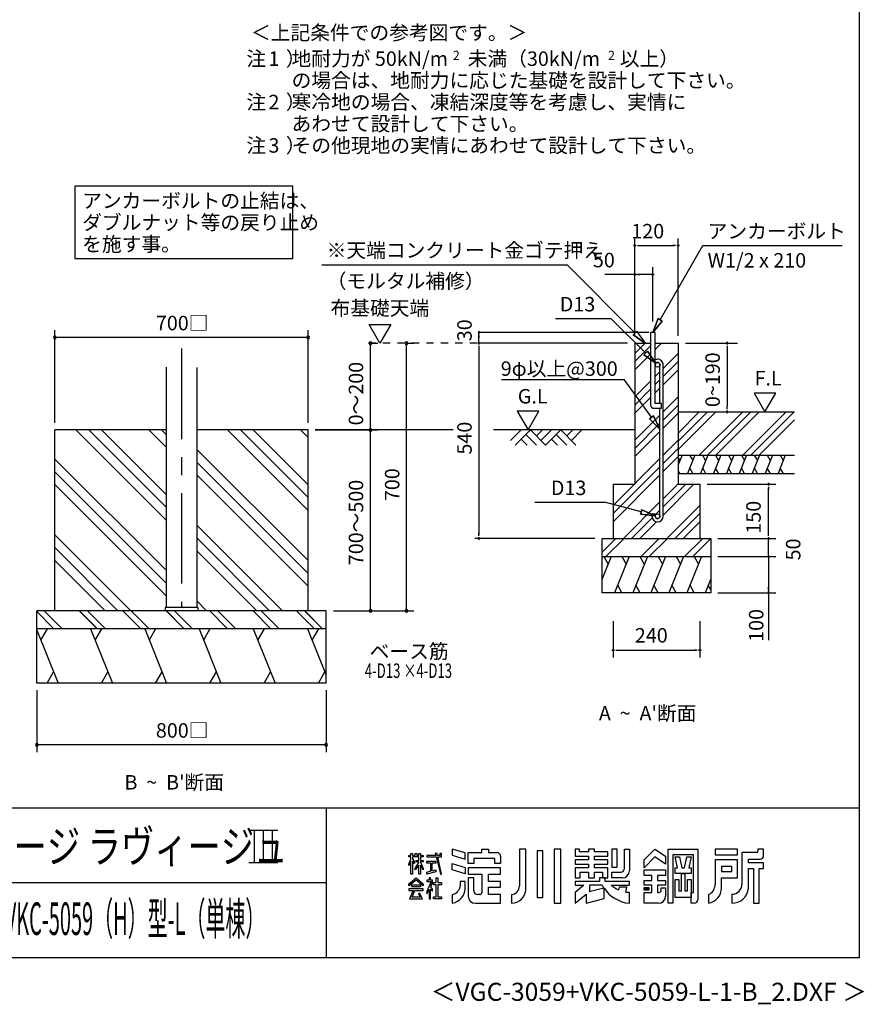
# Model space of a CAD drawing. Extents: x 868 to 32815, y 310 to 22484.
# Drawn here: x 23475 to 32815, y 310 to 11203 of the extents above; entities that cross this region are included whole.
import ezdxf
from ezdxf.enums import TextEntityAlignment as Align

# ---------------------------------------------------------------- set-up
doc = ezdxf.new("R2010")
doc.units = 0
doc.header["$LTSCALE"] = 80
doc.header["$MEASUREMENT"] = 0
doc.linetypes.add('CENTER2', pattern=[20, 12.5, -2.5, 2.5, -2.5])
doc.linetypes.add('HIDE-M', pattern=[2, 1, -1])
doc.layers.get('0').update_dxf_attribs({"linetype": 'CONTINUOUS'})
for name, color, linetype in [('0-5', 7, 'CONTINUOUS'), ('0-6', 7, 'CONTINUOUS'), ('0-F', 7, 'CONTINUOUS'), ('1-後柱カバ-P', 3, 'CONTINUOUS'), ('2-0', 7, 'CONTINUOUS'), ('2-2', 7, 'CONTINUOUS'), ('FILENAME', 7, 'CONTINUOUS'), ('HIKIDASHI', 6, 'CONTINUOUS'), ('NAME', 20, 'CONTINUOUS'), ('SUNPOU', 4, 'CONTINUOUS'), ('WAKUSEN-01', 50, 'CONTINUOUS'), ('WAKUSEN-02', 130, 'CONTINUOUS'), ('YODOROGO', 130, 'CONTINUOUS')]:
    doc.layers.add(name, color=color, linetype=linetype)
doc.styles.add('01', font='ROMANS', dxfattribs={"height": 3, "bigfont": 'BIGFONT'})
doc.styles.add('FILENAME', font='romans', dxfattribs={"height": 200, "bigfont": 'bigfont'})
doc.styles.get("Standard").update_dxf_attribs({"font": 'txt', "bigfont": 'BIGFONT'})

msp = doc.modelspace()

# ---------------------------------------------------------------- linework, layer by layer
at = {"linetype": 'HIDE-M'}
msp.add_line((28532, 7624), (27253, 7624), dxfattribs=at)
at = {"color": 0, "linetype": 'ByBlock'}
for centre, start, end in [((23864, 7687), 0, 180), ((23864, 7687), 180, 0), ((26664, 7687), 0, 180), ((26664, 7687), 180, 0), ((27354, 7624), 90, 270), ((27354, 7624), 270, 90), ((27754, 7624), 90, 270), ((27754, 7624), 270, 90), ((27354, 6664), 90, 270), ((27354, 6664), 90, 270), ((27354, 6664), 270, 90), ((27354, 6664), 270, 90), ((27354, 4664), 90, 270), ((27354, 4664), 270, 90), ((27754, 4664), 90, 270), ((27754, 4664), 270, 90), ((23664, 3180), 0, 180), ((23664, 3180), 180, 0), ((26864, 3180), 0, 180), ((26864, 3180), 180, 0)]:
    msp.add_arc(centre, 15, start, end, dxfattribs=at)
at = {"layer": '0-5', "color": 4, "linetype": 'Continuous'}
for p, q in [((27458, 7624), (27338, 7832)), ((27338, 7832), (27578, 7832)), ((27578, 7832), (27458, 7624))]:
    msp.add_line(p, q, dxfattribs=at)
at = {"layer": '0-6', "color": 6, "linetype": 'Continuous'}
msp.add_line((26818, 8492), (29528, 8492), dxfattribs=at)
at = {"layer": '0-F', "color": 6, "linetype": 'Continuous'}
for p, q in [((30277, 7737), (29528, 8492)), ((30258, 7718), (30296, 7756)), ((30296, 7756), (30258, 7718)), ((30296, 7756), (30391, 7624)), ((30258, 7718), (30391, 7624)), ((30391, 7624), (30258, 7718)), ((28805, 7224), (30160, 7224)), ((30757, 6449), (31172, 6864)), ((30757, 6540), (31081, 6864)), ((30757, 6630), (30991, 6864)), ((30991, 6384), (31471, 6864)), ((31081, 6384), (31561, 6864)), ((31172, 6384), (31652, 6864)), ((31471, 6384), (31951, 6864)), ((31561, 6384), (32041, 6864)), ((31652, 6384), (32045, 6777))]:
    msp.add_line(p, q, dxfattribs=at)
at = {"layer": '0-F', "color": 4, "linetype": 'Continuous'}
for p, q in [((31298, 7609), (31298, 7639)), ((31298, 7639), (31298, 7609)), ((30837, 7624), (31413, 7624)), ((31298, 7594), (31298, 7564)), ((31298, 7584), (31298, 6924)), ((31837, 7072), (31597, 7072)), ((31597, 7072), (31717, 6864)), ((31717, 6864), (31837, 7072)), ((31298, 6894), (31298, 6924)), ((31298, 6879), (31298, 6849)), ((31298, 6849), (31298, 6879))]:
    msp.add_line(p, q, dxfattribs=at)
at = {"layer": '0-F', "color": 3, "linetype": 'Continuous'}
for p, q in [((30757, 6864), (32045, 6864)), ((30757, 6384), (32045, 6384)), ((30757, 6184), (32045, 6184))]:
    msp.add_line(p, q, dxfattribs=at)
at = {"layer": '0-F', "color": 2, "linetype": 'Continuous'}
for p, q in [((30800, 6384), (30757, 6278)), ((30757, 6358), (30776, 6325)), ((30942, 6384), (30862, 6184)), ((30884, 6384), (30918, 6325)), ((31085, 6384), (31004, 6184)), ((31027, 6384), (31061, 6325)), ((31228, 6384), (31147, 6184)), ((31170, 6384), (31204, 6325)), ((31371, 6384), (31290, 6184)), ((31313, 6384), (31347, 6325)), ((31514, 6384), (31433, 6184)), ((31456, 6384), (31490, 6325)), ((31657, 6384), (31576, 6184)), ((31599, 6384), (31633, 6325)), ((31800, 6384), (31719, 6184)), ((31741, 6384), (31776, 6325)), ((31942, 6384), (31862, 6184)), ((31884, 6384), (31918, 6325)), ((30777, 6184), (30757, 6219)), ((30920, 6184), (30886, 6243)), ((31063, 6184), (31028, 6243)), ((31205, 6184), (31171, 6243)), ((31348, 6184), (31314, 6243)), ((31491, 6184), (31457, 6243)), ((31634, 6184), (31600, 6243)), ((31777, 6184), (31743, 6243)), ((31920, 6184), (31886, 6243))]:
    msp.add_line(p, q, dxfattribs=at)
at = {"layer": '1-後柱カバ-P'}
for p, q in [((25094, 7359), (25094, 4700)), ((25434, 7354), (25434, 4700)), ((25084, 4700), (25084, 4664)), ((25444, 4700), (25084, 4700)), ((25434, 4700), (25094, 4700)), ((25444, 4700), (25444, 4664)), ((25444, 4664), (25084, 4664)), ((25444, 4664), (25084, 4664))]:
    msp.add_line(p, q, dxfattribs=at)
at = {"layer": '2-0', "color": 4, "linetype": 'Continuous'}
for p, q in [((30277, 7704), (30277, 8784)), ((30757, 7704), (30757, 8784)), ((30292, 8704), (30262, 8704)), ((30262, 8704), (30292, 8704)), ((30307, 8704), (30337, 8704)), ((30317, 8704), (30717, 8704)), ((30727, 8704), (30697, 8704)), ((30742, 8704), (30772, 8704)), ((30772, 8704), (30742, 8704)), ((30277, 7704), (30277, 8464)), ((30477, 7864), (30477, 8464)), ((30277, 8384), (29945, 8384)), ((30292, 8384), (30262, 8384)), ((30262, 8384), (30292, 8384)), ((30477, 8384), (30277, 8384)), ((30307, 8384), (30337, 8384)), ((30447, 8384), (30417, 8384)), ((30462, 8384), (30492, 8384)), ((30492, 8384), (30462, 8384)), ((30431, 7744), (28548, 7744)), ((28554, 7729), (28554, 7759)), ((28554, 7759), (28554, 7729)), ((28554, 7624), (28554, 7744)), ((28554, 7714), (28554, 7684)), ((28554, 7609), (28554, 7639)), ((28554, 7639), (28554, 7609)), ((30197, 7624), (28538, 7624)), ((28554, 7594), (28554, 7564)), ((28554, 7584), (28554, 5504)), ((30197, 7624), (29143, 7624)), ((29217, 6872), (28977, 6872)), ((28977, 6872), (29097, 6664)), ((29097, 6664), (29217, 6872)), ((31077, 6064), (31837, 6064)), ((31757, 6049), (31757, 6079)), ((31757, 6079), (31757, 6049)), ((31757, 6034), (31757, 6004)), ((31757, 5504), (31757, 6024)), ((29837, 5464), (28508, 5464)), ((28554, 5494), (28554, 5524)), ((28554, 5479), (28554, 5449)), ((28554, 5449), (28554, 5479)), ((31197, 5464), (31837, 5464)), ((31197, 5464), (31837, 5464)), ((31757, 5504), (31757, 5544)), ((31757, 5494), (31757, 5524)), ((31757, 5494), (31757, 5524)), ((31757, 5479), (31757, 5449)), ((31757, 5449), (31757, 5479)), ((31757, 5479), (31757, 5449)), ((31757, 5449), (31757, 5479)), ((31757, 5264), (31757, 5464)), ((31757, 5304), (31757, 5344)), ((31197, 5264), (31837, 5264)), ((31197, 5264), (31837, 5264)), ((31757, 5294), (31757, 5324)), ((31757, 5249), (31757, 5279)), ((31757, 5279), (31757, 5249)), ((31757, 5279), (31757, 5249)), ((31757, 5249), (31757, 5279)), ((31757, 5264), (31757, 4340)), ((31757, 5234), (31757, 5204)), ((31757, 5224), (31757, 5184)), ((31757, 4894), (31757, 4924)), ((31197, 4864), (31837, 4864)), ((31757, 4879), (31757, 4849)), ((31757, 4849), (31757, 4879)), ((30037, 4547), (30037, 4147)), ((30997, 4547), (30997, 4147)), ((30052, 4227), (30022, 4227)), ((30022, 4227), (30052, 4227)), ((30067, 4227), (30097, 4227)), ((30077, 4227), (30957, 4227)), ((30967, 4227), (30937, 4227)), ((30982, 4227), (31012, 4227)), ((31012, 4227), (30982, 4227))]:
    msp.add_line(p, q, dxfattribs=at)
at = {"layer": '2-0', "color": 6, "linetype": 'Continuous'}
for p, q in [((30557, 7883), (31031, 8704)), ((31031, 8704), (32571, 8704)), ((29399, 7896), (30014, 7896)), ((30397, 7516), (30014, 7896)), ((30534, 7896), (30477, 7744)), ((30477, 7744), (30534, 7896)), ((30534, 7896), (30477, 7744)), ((30477, 7744), (30580, 7869)), ((30580, 7869), (30477, 7744)), ((30580, 7869), (30477, 7744)), ((30534, 7896), (30580, 7869)), ((30580, 7869), (30534, 7896)), ((30277, 7510), (30391, 7624)), ((30277, 7420), (30451, 7594)), ((30378, 7497), (30416, 7535)), ((30416, 7535), (30378, 7497)), ((30510, 7403), (30416, 7535)), ((30416, 7535), (30510, 7403)), ((30416, 7535), (30510, 7403)), ((30503, 7555), (30572, 7624)), ((30277, 7329), (30451, 7503)), ((30378, 7497), (30510, 7403)), ((30510, 7403), (30378, 7497)), ((30378, 7497), (30510, 7403)), ((30591, 7344), (30757, 7510)), ((30591, 7254), (30757, 7420)), ((30503, 7256), (30555, 7308)), ((30591, 7163), (30757, 7329)), ((30461, 6804), (30160, 7224)), ((30277, 7030), (30451, 7204)), ((30503, 7166), (30555, 7218)), ((30277, 6940), (30451, 7114)), ((30503, 7075), (30555, 7127)), ((30277, 6849), (30451, 7023)), ((30591, 6864), (30757, 7030)), ((30591, 6774), (30757, 6940)), ((30277, 6550), (30555, 6828)), ((30483, 6819), (30440, 6788)), ((30440, 6788), (30483, 6819)), ((30555, 6674), (30440, 6788)), ((30440, 6788), (30555, 6674)), ((30440, 6788), (30555, 6674)), ((30483, 6819), (30555, 6674)), ((30555, 6674), (30483, 6819)), ((30483, 6819), (30555, 6674)), ((30591, 6683), (30757, 6849)), ((24097, 6664), (25094, 5667)), ((24239, 6664), (25094, 5809)), ((24380, 6664), (25094, 5950)), ((24904, 6664), (25094, 6474)), ((25045, 6664), (25094, 6615)), ((25774, 6664), (26664, 5774)), ((25916, 6664), (26664, 5916)), ((26057, 6664), (26664, 6057)), ((26580, 6664), (26664, 6580)), ((28267, 6664), (26744, 6664)), ((30277, 6664), (28716, 6664)), ((28904, 6547), (29021, 6664)), ((28955, 6496), (29123, 6664)), ((29123, 6664), (29291, 6496)), ((29189, 6598), (29256, 6664)), ((29240, 6547), (29357, 6664)), ((29291, 6496), (29459, 6664)), ((29459, 6664), (29627, 6496)), ((29525, 6598), (29592, 6664)), ((29576, 6547), (29693, 6664)), ((30277, 6460), (30555, 6738)), ((30277, 6369), (30555, 6647)), ((29021, 6562), (29088, 6496)), ((29072, 6613), (29189, 6496)), ((29357, 6562), (29424, 6496)), ((29408, 6613), (29525, 6496)), ((30591, 6384), (30757, 6550)), ((25434, 6449), (26664, 5219)), ((30591, 6294), (30757, 6460)), ((23864, 6342), (25094, 5112)), ((30037, 5830), (30555, 6348)), ((30591, 6203), (30757, 6369)), ((25434, 6307), (26664, 5077)), ((30037, 5740), (30555, 6258)), ((23864, 6200), (25094, 4970)), ((25434, 6166), (26664, 4936)), ((30037, 5649), (30555, 6167)), ((23864, 6059), (25094, 4829)), ((30591, 5904), (30757, 6070)), ((30591, 5814), (30841, 6064)), ((30591, 5723), (30932, 6064)), ((29171, 5864), (29943, 5864)), ((30349, 5757), (29943, 5864)), ((30151, 5464), (30555, 5868)), ((30342, 5731), (30356, 5782)), ((30356, 5782), (30342, 5731)), ((30504, 5716), (30356, 5782)), ((30356, 5782), (30504, 5716)), ((30356, 5782), (30504, 5716)), ((30503, 5726), (30555, 5778)), ((30631, 5464), (30997, 5830)), ((30241, 5464), (30469, 5692)), ((30342, 5731), (30504, 5716)), ((30504, 5716), (30342, 5731)), ((30342, 5731), (30504, 5716)), ((30721, 5464), (30997, 5740)), ((25434, 5610), (26380, 4664)), ((30332, 5464), (30516, 5648)), ((30812, 5464), (30997, 5649)), ((23864, 5503), (24703, 4664)), ((25434, 5469), (26239, 4664)), ((29917, 5313), (30068, 5464)), ((29958, 5264), (30158, 5464)), ((30348, 5264), (30548, 5464)), ((30438, 5264), (30638, 5464)), ((30828, 5264), (31028, 5464)), ((30918, 5264), (31117, 5463)), ((23864, 5362), (24562, 4664)), ((25434, 5327), (26097, 4664)), ((23864, 5220), (24420, 4664)), ((25434, 4772), (25542, 4664)), ((23854, 4464), (23664, 4654)), ((23945, 4464), (23745, 4664)), ((24333, 4465), (24133, 4665)), ((24334, 4464), (24134, 4664)), ((24425, 4464), (24223, 4665)), ((24374, 4515), (24223, 4665)), ((24814, 4464), (24613, 4665)), ((24905, 4464), (24703, 4665)), ((25293, 4465), (25093, 4665)), ((25294, 4464), (25094, 4664)), ((25385, 4464), (25183, 4665)), ((25334, 4515), (25183, 4665)), ((25774, 4464), (25573, 4665)), ((25865, 4464), (25663, 4665)), ((26254, 4464), (26053, 4665)), ((26254, 4464), (26053, 4665)), ((26345, 4464), (26143, 4665)), ((26294, 4515), (26143, 4665)), ((26345, 4464), (26145, 4664)), ((26734, 4464), (26533, 4665)), ((26734, 4464), (26533, 4665)), ((26825, 4464), (26623, 4665)), ((26825, 4464), (26625, 4664))]:
    msp.add_line(p, q, dxfattribs=at)
at = {"layer": '2-0', "color": 3, "linetype": 'Continuous'}
for p, q in [((30451, 7744), (30451, 6944)), ((30503, 7744), (30451, 7744)), ((30503, 6956), (30503, 7744)), ((30277, 7624), (30277, 6064)), ((30277, 7624), (30451, 7624)), ((30503, 7624), (30757, 7624)), ((30757, 7624), (30757, 6064)), ((30555, 6956), (30555, 7385)), ((30591, 5709), (30591, 7385)), ((30491, 6904), (30571, 6904)), ((30571, 6956), (30503, 6956)), ((30555, 5709), (30555, 6904)), ((30571, 6904), (30571, 6956)), ((25094, 6664), (23864, 6664)), ((23864, 4664), (23864, 6664)), ((26664, 6664), (25434, 6664)), ((26664, 4664), (26664, 6664)), ((30037, 6064), (30277, 6064)), ((30037, 6064), (30037, 5464)), ((30757, 6064), (30997, 6064)), ((30997, 6064), (30997, 5464)), ((30467, 5735), (30503, 5735)), ((30467, 5735), (30467, 5709)), ((30503, 5735), (30503, 5709)), ((29917, 5464), (31117, 5464)), ((29917, 4864), (29917, 5464)), ((31117, 5464), (31117, 4864)), ((29917, 5264), (31117, 5264)), ((31117, 4864), (29917, 4864)), ((26864, 4664), (23664, 4664)), ((23664, 3864), (23664, 4664)), ((26864, 3864), (26864, 4664)), ((26864, 4464), (23664, 4464)), ((26864, 3864), (23664, 3864))]:
    msp.add_line(p, q, dxfattribs=at)
at = {"layer": '2-0', "color": 6, "linetype": 'CENTER2'}
msp.add_line((25264, 7564), (25264, 4700), dxfattribs=at)
at = {"layer": '2-0', "color": 2, "linetype": 'Continuous'}
for p, q in [((30017, 5264), (29917, 5016)), ((29935, 5264), (29983, 5181)), ((30216, 5264), (30054, 4864)), ((30134, 5264), (30182, 5181)), ((30416, 5264), (30254, 4864)), ((30334, 5264), (30382, 5181)), ((30616, 5264), (30454, 4864)), ((30534, 5264), (30582, 5181)), ((30816, 5264), (30654, 4864)), ((30734, 5264), (30782, 5181)), ((31016, 5264), (30854, 4864)), ((30934, 5264), (30982, 5181)), ((31117, 5016), (31055, 4864)), ((30135, 4864), (30088, 4947)), ((30335, 4864), (30288, 4947)), ((30535, 4864), (30488, 4947)), ((30735, 4864), (30688, 4947)), ((30935, 4864), (30888, 4947)), ((31117, 4898), (31089, 4947)), ((23664, 4448), (23900, 3864)), ((23778, 4464), (23706, 4340)), ((24258, 4464), (24500, 3864)), ((24378, 4464), (24306, 4340)), ((24858, 4464), (25100, 3864)), ((24978, 4464), (24906, 4340)), ((25458, 4464), (25700, 3864)), ((25578, 4464), (25506, 4340)), ((26058, 4464), (26300, 3864)), ((26178, 4464), (26106, 4340)), ((26658, 4464), (26864, 3953)), ((26778, 4464), (26706, 4340)), ((23778, 3864), (23850, 3988)), ((24378, 3864), (24450, 3988)), ((24978, 3864), (25050, 3988)), ((25578, 3864), (25650, 3988)), ((26178, 3864), (26250, 3988)), ((26778, 3864), (26850, 3988))]:
    msp.add_line(p, q, dxfattribs=at)
at = {"layer": '2-0', "color": 3, "linetype": 'Continuous'}
for centre in [(30529, 7385), (30529, 5709)]:
    msp.add_circle(centre, 26, dxfattribs=at)
for centre, radius, start, end in [((30529, 7385), 62, 90, 114.7939), ((30529, 7385), 26, 90, 180), ((30529, 7385), 62, 359.9588, 90), ((30529, 7385), 26, 0.1147, 90), ((30491, 6944), 40, 180, 270), ((30529, 5709), 62, 180, 270), ((30529, 5709), 26, 180, 270), ((30529, 5709), 26, 270, 0), ((30529, 5709), 62, 270, 0)]:
    msp.add_arc(centre, radius, start, end, dxfattribs=at)
at = {"layer": 'HIKIDASHI'}
for p, q in [((26497, 9360), (24086, 9360)), ((24086, 9360), (24086, 8560)), ((26497, 8560), (26497, 9360)), ((24086, 8560), (26497, 8560))]:
    msp.add_line(p, q, dxfattribs=at)
at = {"layer": 'NAME', "linetype": 'Continuous'}
for p, q in [((26008, 2236), (26328, 2236)), ((26068, 2236), (26068, 1876)), ((26168, 2236), (26168, 1876)), ((26268, 2236), (26268, 1876)), ((26328, 1876), (26008, 1876))]:
    msp.add_line(p, q, dxfattribs=at)
at = {"layer": 'SUNPOU', "color": 4, "linetype": 'Continuous'}
for p, q in [((23864, 6744), (23864, 7767)), ((26664, 6744), (26664, 7767)), ((26664, 7687), (23864, 7687)), ((27333, 7624), (27434, 7624)), ((27354, 6664), (27354, 7624)), ((27754, 7624), (27834, 7624)), ((27754, 4664), (27754, 7624)), ((26744, 6664), (27434, 6664)), ((26744, 6664), (27434, 6664)), ((27354, 4664), (27354, 6664)), ((26944, 4664), (27834, 4664)), ((26944, 4664), (27434, 4664)), ((23664, 3784), (23664, 3100)), ((26864, 3784), (26864, 3100)), ((26864, 3180), (23664, 3180))]:
    msp.add_line(p, q, dxfattribs=at)
at = {"layer": 'WAKUSEN-01'}
for p, q in [((32764, 828), (32764, 22484)), ((20560, 2484), (32764, 2484)), ((868, 828), (32764, 828))]:
    msp.add_line(p, q, dxfattribs=at)
at = {"layer": 'WAKUSEN-02'}
for p, q in [((26868, 828), (26868, 2484)), ((20560, 1656), (26868, 1656))]:
    msp.add_line(p, q, dxfattribs=at)
at = {"layer": 'YODOROGO'}
for p, q in [((27802, 1980), (27818, 1980)), ((27802, 1956), (27802, 1980)), ((27818, 1980), (27818, 1956)), ((27850, 1980), (27866, 1980)), ((27850, 1956), (27850, 1980)), ((27866, 1980), (27866, 1956)), ((27890, 1980), (27906, 1980)), ((27890, 1956), (27890, 1980)), ((27906, 1980), (27906, 1956)), ((28071, 1980), (28077, 1956)), ((28091, 1980), (28071, 1980)), ((28096, 1956), (28091, 1980)), ((28122, 1980), (28122, 1956)), ((28138, 1980), (28122, 1980)), ((28138, 1956), (28138, 1980)), ((28402, 1985), (28258, 2028)), ((28258, 2028), (28258, 1960)), ((28402, 1917), (28402, 1985)), ((28434, 1988), (28586, 1988)), ((28434, 1868), (28434, 1988)), ((28586, 2028), (28658, 2028)), ((28586, 1988), (28586, 2028)), ((28658, 2028), (28658, 1988)), ((28658, 1988), (28754, 1988)), ((29002, 2028), (29002, 1620)), ((29074, 2028), (29002, 2028)), ((29074, 1580), (29074, 2028)), ((29198, 2008), (29198, 1492)), ((29262, 2008), (29198, 2008)), ((29262, 1492), (29262, 2008)), ((29386, 2028), (29386, 1428)), ((29458, 2028), (29386, 2028)), ((29458, 1428), (29458, 2028)), ((29618, 2028), (29618, 1948)), ((29666, 2028), (29618, 2028)), ((29666, 1996), (29666, 2028)), ((29766, 1996), (29666, 1996)), ((29766, 2028), (29766, 1996)), ((29830, 2028), (29766, 2028)), ((29830, 1996), (29830, 2028)), ((29978, 1996), (29830, 1996)), ((29978, 1948), (29978, 1996)), ((30082, 2028), (30022, 2028)), ((30022, 2028), (30022, 1828)), ((30082, 1828), (30082, 2028)), ((30162, 2028), (30218, 2028)), ((30162, 1812), (30162, 2028)), ((30218, 2028), (30218, 1788)), ((30382, 1908), (30498, 2028)), ((30498, 2028), (30618, 1948)), ((30646, 1428), (30646, 2028)), ((30646, 2028), (30974, 2028)), ((30698, 1964), (30698, 1428)), ((30926, 1964), (30698, 1964)), ((30926, 1548), (30926, 1964)), ((30974, 2028), (30974, 1468)), ((31414, 2028), (31166, 2028)), ((31166, 2028), (31166, 1964)), ((31166, 1964), (31414, 1964)), ((31414, 1964), (31414, 2028)), ((31462, 1988), (31462, 1636)), ((31622, 1988), (31462, 1988)), ((31638, 2028), (31638, 2004)), ((31702, 2028), (31638, 2028)), ((31702, 1956), (31702, 2028)), ((27778, 1956), (27802, 1956)), ((27778, 1940), (27778, 1956)), ((27802, 1940), (27778, 1940)), ((27778, 1860), (27802, 1915)), ((27802, 1891), (27778, 1844)), ((27778, 1844), (27778, 1860)), ((27802, 1915), (27802, 1940)), ((27802, 1748), (27802, 1891)), ((27818, 1956), (27850, 1956)), ((27818, 1940), (27818, 1918)), ((27890, 1940), (27818, 1940)), ((27818, 1918), (27842, 1884)), ((27818, 1894), (27818, 1748)), ((27842, 1868), (27818, 1894)), ((27842, 1884), (27842, 1868)), ((27850, 1813), (27890, 1880)), ((27858, 1901), (27890, 1901)), ((27858, 1885), (27858, 1901)), ((27890, 1885), (27858, 1885)), ((27866, 1956), (27890, 1956)), ((27890, 1901), (27890, 1940)), ((27890, 1880), (27890, 1885)), ((27906, 1956), (27938, 1956)), ((27906, 1940), (27906, 1901)), ((27938, 1940), (27906, 1940)), ((27906, 1901), (27938, 1901)), ((27906, 1885), (27906, 1881)), ((27938, 1885), (27906, 1885)), ((27906, 1881), (27938, 1813)), ((27938, 1956), (27938, 1940)), ((27938, 1901), (27938, 1885)), ((27978, 1956), (27978, 1940)), ((28077, 1956), (27978, 1956)), ((27978, 1940), (28080, 1940)), ((27978, 1893), (28078, 1893)), ((27978, 1873), (27978, 1893)), ((28022, 1873), (27978, 1873)), ((28022, 1785), (28022, 1873)), ((28034, 1873), (28034, 1787)), ((28078, 1873), (28034, 1873)), ((28078, 1893), (28078, 1873)), ((28080, 1940), (28130, 1748)), ((28122, 1956), (28096, 1956)), ((28099, 1940), (28138, 1940)), ((28138, 1748), (28099, 1940)), ((28138, 1940), (28138, 1956)), ((28258, 1960), (28402, 1917)), ((28258, 1868), (28402, 1825)), ((28258, 1796), (28258, 1868)), ((28498, 1868), (28434, 1868)), ((28730, 1924), (28498, 1924)), ((28498, 1924), (28498, 1868)), ((28730, 1868), (28730, 1924)), ((28794, 1868), (28730, 1868)), ((28794, 1948), (28794, 1868)), ((29618, 1948), (29766, 1948)), ((29618, 1908), (29618, 1860)), ((29766, 1908), (29618, 1908)), ((29618, 1860), (29766, 1860)), ((29766, 1948), (29766, 1908)), ((29766, 1860), (29766, 1820)), ((29830, 1948), (29978, 1948)), ((29830, 1908), (29830, 1948)), ((29978, 1908), (29830, 1908)), ((29830, 1860), (29978, 1860)), ((29830, 1820), (29830, 1860)), ((29978, 1860), (29978, 1908)), ((30498, 1940), (30382, 1820)), ((30382, 1820), (30382, 1908)), ((30618, 1860), (30498, 1940)), ((30618, 1948), (30618, 1860)), ((30724, 1940), (30772, 1940)), ((30750, 1820), (30724, 1940)), ((30772, 1940), (30798, 1820)), ((30826, 1820), (30852, 1940)), ((30852, 1940), (30900, 1940)), ((30900, 1940), (30874, 1820)), ((31414, 1908), (31166, 1908)), ((31166, 1908), (31166, 1636)), ((31414, 1708), (31414, 1908)), ((31534, 1916), (31662, 1916)), ((31534, 1876), (31534, 1916)), ((31702, 1876), (31534, 1876)), ((31702, 1812), (31702, 1876)), ((27818, 1748), (27802, 1748)), ((27890, 1848), (27850, 1797)), ((27850, 1797), (27850, 1813)), ((27890, 1748), (27890, 1848)), ((27906, 1748), (27890, 1748)), ((27906, 1849), (27906, 1748)), ((27938, 1797), (27906, 1849)), ((27938, 1813), (27938, 1797)), ((27978, 1772), (28022, 1785)), ((28078, 1776), (27978, 1748)), ((27978, 1748), (27978, 1772)), ((28034, 1787), (28078, 1799)), ((28078, 1799), (28078, 1776)), ((28130, 1748), (28138, 1748)), ((28402, 1753), (28258, 1796)), ((28402, 1825), (28402, 1753)), ((28794, 1820), (28434, 1820)), ((28434, 1820), (28434, 1748)), ((28434, 1748), (28586, 1748)), ((28586, 1748), (28586, 1548)), ((28658, 1668), (28658, 1748)), ((28658, 1748), (28794, 1748)), ((28794, 1748), (28794, 1820)), ((29618, 1820), (29618, 1708)), ((29766, 1820), (29618, 1820)), ((29674, 1708), (29674, 1772)), ((29674, 1772), (29766, 1772)), ((29766, 1772), (29766, 1708)), ((29978, 1820), (29830, 1820)), ((29830, 1772), (29922, 1772)), ((29830, 1708), (29830, 1772)), ((29922, 1772), (29922, 1708)), ((29978, 1708), (29978, 1820)), ((30022, 1828), (30082, 1828)), ((30022, 1772), (30122, 1772)), ((30022, 1708), (30022, 1772)), ((30382, 1796), (30618, 1796)), ((30382, 1736), (30382, 1796)), ((30618, 1796), (30618, 1736)), ((30724, 1820), (30750, 1820)), ((30724, 1756), (30724, 1820)), ((30900, 1756), (30724, 1756)), ((30792, 1564), (30792, 1756)), ((30792, 1756), (30832, 1756)), ((30798, 1820), (30826, 1820)), ((30832, 1756), (30832, 1564)), ((30874, 1820), (30900, 1820)), ((30900, 1820), (30900, 1756)), ((31238, 1836), (31238, 1780)), ((31350, 1836), (31238, 1836)), ((31238, 1780), (31350, 1780)), ((31350, 1780), (31350, 1836)), ((31534, 1596), (31534, 1812)), ((31534, 1812), (31590, 1812)), ((31590, 1812), (31590, 1428)), ((31654, 1428), (31654, 1812)), ((31654, 1812), (31702, 1812)), ((27778, 1644), (27858, 1708)), ((27858, 1684), (27778, 1620)), ((27778, 1620), (27778, 1644)), ((27858, 1708), (27938, 1644)), ((27938, 1620), (27858, 1684)), ((27938, 1644), (27938, 1620)), ((27978, 1684), (27978, 1668)), ((28002, 1684), (27978, 1684)), ((28026, 1668), (27978, 1557)), ((27978, 1668), (28026, 1668)), ((28002, 1708), (28002, 1684)), ((28018, 1708), (28002, 1708)), ((28018, 1684), (28018, 1708)), ((28041, 1684), (28018, 1684)), ((28020, 1611), (28041, 1660)), ((28041, 1660), (28041, 1684)), ((28050, 1656), (28082, 1656)), ((28050, 1632), (28050, 1656)), ((28082, 1656), (28082, 1708)), ((28082, 1708), (28098, 1708)), ((28098, 1708), (28098, 1656)), ((28098, 1656), (28138, 1656)), ((28138, 1656), (28138, 1632)), ((28402, 1668), (28346, 1668)), ((28346, 1668), (28346, 1612)), ((28402, 1612), (28402, 1668)), ((28434, 1708), (28434, 1508)), ((28498, 1708), (28434, 1708)), ((28498, 1564), (28498, 1708)), ((28794, 1668), (28658, 1668)), ((28794, 1604), (28794, 1668)), ((29618, 1708), (29674, 1708)), ((29618, 1668), (29618, 1628)), ((29886, 1668), (29618, 1668)), ((29618, 1668), (29618, 1628)), ((29886, 1668), (29618, 1668)), ((29766, 1708), (29830, 1708)), ((29950, 1708), (29886, 1708)), ((29950, 1708), (29886, 1708)), ((29886, 1708), (29886, 1668)), ((29886, 1708), (29886, 1668)), ((29922, 1708), (29978, 1708)), ((29950, 1668), (29950, 1708)), ((29950, 1668), (29950, 1708)), ((30218, 1668), (29950, 1668)), ((30218, 1668), (29950, 1668)), ((30138, 1708), (30022, 1708)), ((30218, 1628), (30218, 1668)), ((30218, 1628), (30218, 1668)), ((30466, 1736), (30382, 1736)), ((30382, 1628), (30382, 1680)), ((30382, 1680), (30466, 1680)), ((30466, 1680), (30466, 1736)), ((30618, 1736), (30530, 1736)), ((30530, 1736), (30530, 1680)), ((30530, 1680), (30618, 1680)), ((30618, 1680), (30618, 1628)), ((30724, 1492), (30724, 1692)), ((30724, 1692), (30764, 1692)), ((30764, 1692), (30764, 1564)), ((30860, 1564), (30860, 1692)), ((30860, 1692), (30900, 1692)), ((30900, 1692), (30900, 1492)), ((31238, 1596), (31238, 1708)), ((31238, 1708), (31414, 1708)), ((27778, 1589), (27778, 1569)), ((27938, 1589), (27778, 1589)), ((27778, 1569), (27825, 1569)), ((27825, 1569), (27786, 1476)), ((27810, 1609), (27810, 1633)), ((27810, 1633), (27906, 1633)), ((27906, 1609), (27810, 1609)), ((27816, 1496), (27845, 1569)), ((27845, 1569), (27938, 1569)), ((27885, 1536), (27902, 1496)), ((27901, 1536), (27885, 1536)), ((27930, 1476), (27901, 1536)), ((27906, 1633), (27906, 1609)), ((27938, 1569), (27938, 1589)), ((27978, 1533), (28002, 1580)), ((27978, 1557), (27978, 1533)), ((28002, 1580), (28002, 1476)), ((28018, 1585), (28042, 1563)), ((28018, 1476), (28018, 1585)), ((28042, 1583), (28020, 1611)), ((28042, 1563), (28042, 1583)), ((28082, 1632), (28050, 1632)), ((28082, 1500), (28082, 1632)), ((28098, 1632), (28098, 1500)), ((28138, 1632), (28098, 1632)), ((28658, 1604), (28794, 1604)), ((28658, 1524), (28658, 1604)), ((29713, 1628), (29618, 1548)), ((29618, 1628), (29713, 1628)), ((29713, 1628), (29618, 1548)), ((29618, 1628), (29713, 1628)), ((29618, 1548), (29618, 1428)), ((29618, 1548), (29618, 1428)), ((29618, 1428), (29738, 1528)), ((29618, 1428), (29738, 1528)), ((29738, 1528), (29738, 1428)), ((29738, 1528), (29738, 1428)), ((29771, 1557), (29934, 1600)), ((29778, 1562), (29771, 1557)), ((29918, 1628), (29778, 1628)), ((29778, 1628), (29778, 1562)), ((29938, 1481), (29938, 1595)), ((29938, 1481), (29938, 1595)), ((30018, 1628), (30218, 1628)), ((30018, 1628), (30218, 1628)), ((30106, 1604), (30098, 1576)), ((30106, 1604), (30098, 1576)), ((30190, 1604), (30106, 1604)), ((30190, 1604), (30106, 1604)), ((30178, 1552), (30190, 1604)), ((30178, 1552), (30190, 1604)), ((30218, 1428), (30218, 1548)), ((30218, 1428), (30218, 1548)), ((30466, 1628), (30382, 1628)), ((30382, 1602), (30434, 1602)), ((30382, 1574), (30382, 1602)), ((30434, 1574), (30382, 1574)), ((30382, 1548), (30466, 1548)), ((30382, 1428), (30382, 1548)), ((30386, 1598), (30430, 1598)), ((30386, 1578), (30386, 1598)), ((30430, 1578), (30386, 1578)), ((30390, 1594), (30426, 1594)), ((30390, 1582), (30390, 1594)), ((30426, 1582), (30390, 1582)), ((30394, 1590), (30422, 1590)), ((30394, 1586), (30394, 1590)), ((30422, 1586), (30394, 1586)), ((30422, 1590), (30422, 1586)), ((30426, 1594), (30426, 1582)), ((30430, 1598), (30430, 1578)), ((30434, 1602), (30434, 1574)), ((30466, 1548), (30466, 1628)), ((30618, 1628), (30530, 1628)), ((30530, 1628), (30530, 1548)), ((30530, 1548), (30546, 1548)), ((30570, 1600), (30618, 1600)), ((30570, 1572), (30570, 1600)), ((30618, 1600), (30618, 1508)), ((30764, 1564), (30792, 1564)), ((30832, 1564), (30860, 1564)), ((30900, 1548), (30926, 1548)), ((30900, 1428), (30900, 1548)), ((31350, 1528), (31350, 1428)), ((27786, 1476), (27930, 1476)), ((27902, 1496), (27816, 1496)), ((28002, 1476), (28018, 1476)), ((28050, 1500), (28082, 1500)), ((28050, 1476), (28050, 1500)), ((28138, 1476), (28050, 1476)), ((28098, 1500), (28138, 1500)), ((28138, 1500), (28138, 1476)), ((28258, 1524), (28258, 1428)), ((28514, 1428), (28794, 1428)), ((28562, 1524), (28538, 1524)), ((28794, 1524), (28658, 1524)), ((28794, 1428), (28794, 1524)), ((28914, 1524), (28914, 1428)), ((29198, 1492), (29262, 1492)), ((29386, 1428), (29458, 1428)), ((29738, 1428), (29938, 1481)), ((29738, 1428), (29938, 1481)), ((30538, 1428), (30382, 1428)), ((30698, 1428), (30646, 1428)), ((30900, 1492), (30724, 1492)), ((30934, 1428), (30900, 1428)), ((31094, 1524), (31094, 1428)), ((31590, 1428), (31654, 1428))]:
    msp.add_line(p, q, dxfattribs=at)
for centre, radius, start, end in [((28754, 1948), 40, 0, 90), ((31622, 2004), 16, 270, 0), ((31662, 1956), 40, 270, 0), ((30122, 1812), 40, 270, 0), ((30138, 1788), 80, 270, 0), ((31040, 1638), 126, 295.3405, 359.189), ((31352, 1638), 110, 269.0041, 358.9126), ((28226, 1601), 176, 280.3644, 3.5415), ((28236, 1634), 112, 281.2491, 348.7509), ((28538, 1564), 40, 180, 270), ((28562, 1548), 24, 270, 0), ((28907, 1618), 94.7, 274.0524, 0.9267), ((28909, 1593), 165, 271.5351, 355.5273), ((30254, 1808), 382, 208.1411, 212.921), ((30254, 1808), 382, 213.9611, 264.4787), ((30254, 1808), 382, 213.9611, 264.4787), ((30230, 1869), 321, 228.6181, 245.6603), ((30230, 1869), 321, 228.6181, 245.6603), ((30230, 1869), 321, 260.6063, 267.779), ((30230, 1869), 321, 260.6063, 267.779), ((30546, 1572), 24, 270, 360), ((31060, 1603), 178, 281.0263, 357.7711), ((31354, 1608), 180, 268.6285, 356.1664), ((28514, 1508), 80, 180, 270), ((30538, 1508), 80, 270, 0), ((30934, 1468), 40, 270, 0)]:
    msp.add_arc(centre, radius, start, end, dxfattribs=at)

# ---------------------------------------------------------------- texts
at = {"color": 7, "linetype": 'Continuous'}
for s, p in [('700□', (24981, 7767)), ('800□', (24981, 3260))]:
    msp.add_text(s, height=160, dxfattribs=at).set_placement(p)
for s, p in [('0～200', (27274, 6715)), ('700', (27674, 5877)), ('700～500', (27274, 5168))]:
    msp.add_text(s, height=160, rotation=90, dxfattribs=at).set_placement(p)
at = {"layer": '0-5', "color": 7, "linetype": 'Continuous'}
msp.add_text('布基礎天端', height=160, dxfattribs=at).set_placement((27458, 7992), align=Align.MIDDLE)
at = {"layer": '0-6', "color": 7, "linetype": 'Continuous'}
for s, p in [('※天端コンクリート金ゴテ押え', (26870, 8572)), ('（モルタル補修）', (26870, 8232))]:
    msp.add_text(s, height=160, dxfattribs=at).set_placement(p)
at = {"layer": '0-F', "color": 7, "linetype": 'Continuous'}
for s, p in [('地耐力が 50kN/m\u3000未満（30kN/m\u3000以上）', (26481, 10692)), ('あわせて設計して下さい。', (26482, 9972)), ('9φ以上@300', (28795, 7263)), ('F.L', (31602, 7157))]:
    msp.add_text(s, height=160, dxfattribs=at).set_placement(p)
for s, height, rotation, p in [('2', 100, 0.0028, (28266, 10759)), ('2', 100, 0.0028, (29982, 10759)), ('注\u3000）', 160, 0.0005, (25982, 10212)), ('2', 160, 0.0028, (26226, 10212)), ('寒冷地の場合、凍結深度等を考慮し、実情に', 160, 0.0001, (26482, 10212)), ('注\u3000）', 160, 0.0005, (25982, 9732)), ('その他現地の実情にあわせて設計して下さい。', 160, 0.0001, (26482, 9732)), ('3', 160, 0.0028, (26226, 9732)), ('0~190', 160, 90, (31218, 6917))]:
    msp.add_text(s, height=height, rotation=rotation, dxfattribs=at).set_placement(p)
at = {"layer": '2-0', "color": 7, "linetype": 'Continuous'}
for s, rotation, p in [('＜上記条件での参考図です。＞', 0.0002, (26033, 10980)), ('30', 90, (28474, 7646)), ('540', 90, (28474, 6392)), ('150', 90, (31670, 5517)), ('50', 90, (32109, 5221)), ('100', 90, (31700, 4320)), ("A  ~  A'断面", 359.9998, (29880, 3450))]:
    msp.add_text(s, height=160, rotation=rotation, dxfattribs=at).set_placement(p)
for s, p in [('120', (30239, 8784)), ('アンカーボルト', (31083, 8784)), ('50', (29814, 8464)), ('W1/2 x 210', (31083, 8461)), ('D13', (29448, 7976)), ('G.L', (28983, 6957)), ('D13', (29349, 5944)), ('240', (30278, 4312)), ("B  ~  B'断面", (24634, 2686))]:
    msp.add_text(s, height=160, dxfattribs=at).set_placement(p)
at = {"layer": '2-2', "color": 7, "linetype": 'Continuous'}
for s, rotation, p in [('注\u3000）', 0.0009, (25982, 10692)), ('1', 0.0021, (26226, 10692)), ('の場合は、地耐力に応じた基礎を設計して下さい。', 0.0001, (26482, 10452))]:
    msp.add_text(s, height=160, rotation=rotation, dxfattribs=at).set_placement(p)
at = {"layer": 'FILENAME', "style": 'FILENAME'}
msp.add_text('＜VGC-3059+VKC-5059-L-1-B_2.DXF ＞', height=200, dxfattribs=at).set_placement((32844, 348), align=Align.RIGHT)
at = {"layer": 'HIKIDASHI', "style": '01'}
for s, p in [('アンカーボルトの止結は、', (24166, 9120)), ('ダブルナット等の戻り止め', (24166, 8880)), ('を施す事。', (24166, 8640))]:
    msp.add_text(s, height=160, dxfattribs=at).set_placement(p)
at = {"layer": 'NAME', "style": '01', "width": 0.75}
msp.add_text('ヨドガレージ ラヴィージュ', height=360, dxfattribs=at).set_placement((21934, 1876))
at = {"layer": 'NAME', "width": 0.45}
msp.add_text('VGC-3059（H）+VKC-5059（H）型-L（単棟）', height=360, dxfattribs=at).set_placement((21596, 1077))
at = {"layer": 'SUNPOU', "style": '01'}
msp.add_text('ベース筋', height=160, dxfattribs=at).set_placement((27782, 4194), align=Align.MIDDLE)
at = {"layer": 'SUNPOU', "style": '01', "width": 0.666667}
msp.add_text('4-D13 ×4-D13', height=160, dxfattribs=at).set_placement((27774, 3980), align=Align.MIDDLE)

doc.saveas('drawing.dxf')
